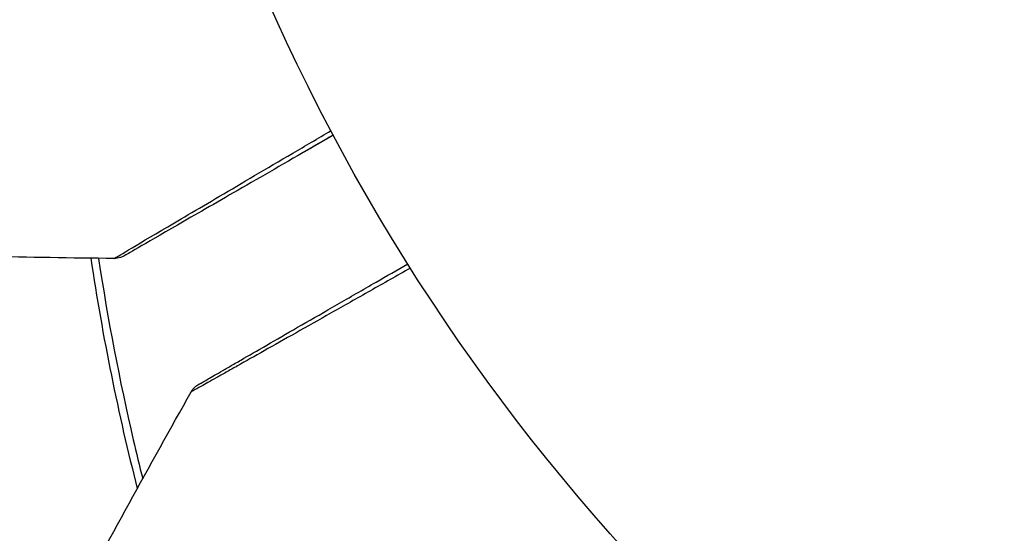
# Model space of a CAD drawing. Units: millimetres. Extents: x -4689 to 5287, y -3092 to 4205.
# Drawn here: x -55 to -29, y -1117 to -1104 of the extents above; entities that cross this region are included whole.
import ezdxf

# ---------------------------------------------------------------- set-up
doc = ezdxf.new("R2010")
doc.units = ezdxf.units.MM
doc.header["$LTSCALE"] = 20
doc.linetypes.add('HIDDEN', pattern=[9.525, 6.35, -3.175])
doc.layers.add('2d', color=230, linetype='Continuous')
doc.layers.add('EN-Free_Space_Hatch', color=10, linetype='HIDDEN')

msp = doc.modelspace()

# ---------------------------------------------------------------- hatches: boundary and pattern name
at = {"layer": 'EN-Free_Space_Hatch'}
h = msp.add_hatch(dxfattribs=at)
h.set_pattern_fill('ANSI31', color=256, scale=100, angle=-90)
h.set_pattern_definition([(315, (-20000, 0), (224.5064, 224.5064), [])])
h.paths.add_polyline_path([(-3189.012, 459, 0.414214), (-4189.012, -541, 0.414214), (-3189.012, -1541), (-1091, -1541, 0.012784), (-1039.889, -1539.693, 0.016667), (-1041, -1573, 1), (-41, -1573, 0.267621), (-290.471, -1140.293, 0.162051), (-91, -541, 0.414214), (-1091, 459)])

# ---------------------------------------------------------------- linework, layer by layer
at = {"layer": '2d'}
msp.add_circle((0, -1082), 53, dxfattribs=at)
for points, knots in [([(-52.522, -1110.016), (-52.522, -1110.016), (-52.517, -1110.014), (-52.502, -1110.004), (-52.494, -1109.999), (-52.477, -1109.989), (-52.473, -1109.987), (-52.465, -1109.982), (-52.458, -1109.977), (-52.402, -1109.944), (-52.33, -1109.901), (-52.025, -1109.719), (-51.704, -1109.529), (-51.082, -1109.162), (-50.851, -1109.026), (-50.347, -1108.729), (-50.074, -1108.568), (-49.212, -1108.06), (-48.577, -1107.686), (-47.57, -1107.094), (-47.237, -1106.898), (-46.895, -1106.696)], [0.03052739, 0.03052739, 0.03052739, 0.03052739, 0.03726685, 0.03726685, 0.04099353, 0.04099353, 0.0419252, 0.0419252, 0.04285687, 0.04285687, 0.04472022, 0.04472022, 0.0484469, 0.0484469, 0.05031024, 0.05031024, 0.05217359, 0.05217359, 0.05590027, 0.05590027, 0.05765264, 0.05765264, 0.05765264, 0.05765264]), ([(-46.833, -1106.812), (-47.103, -1106.968), (-47.366, -1107.12), (-48.31, -1107.665), (-48.949, -1108.034), (-49.815, -1108.534), (-50.089, -1108.692), (-50.597, -1108.985), (-50.829, -1109.119), (-51.454, -1109.48), (-51.776, -1109.666), (-52.08, -1109.842), (-52.151, -1109.882), (-52.203, -1109.913), (-52.209, -1109.916), (-52.217, -1109.921), (-52.221, -1109.923), (-52.238, -1109.933), (-52.246, -1109.938), (-52.262, -1109.947), (-52.267, -1109.949), (-52.267, -1109.949)], [0.0022698, 0.0022698, 0.0022698, 0.0022698, 0.00362128, 0.00362128, 0.00724257, 0.00724257, 0.00905321, 0.00905321, 0.01086385, 0.01086385, 0.01448514, 0.01448514, 0.01629578, 0.01629578, 0.0172011, 0.0172011, 0.01810642, 0.01810642, 0.02172771, 0.02172771, 0.02826335, 0.02826335, 0.02826335, 0.02826335]), ([(-46.833, -1106.812), (-46.834, -1106.813), (-46.834, -1106.813), (-46.835, -1106.813), (-46.835, -1106.814), (-46.837, -1106.814), (-46.838, -1106.815), (-46.839, -1106.816), (-46.839, -1106.816), (-46.841, -1106.817), (-46.842, -1106.817), (-46.843, -1106.818), (-46.843, -1106.818), (-46.845, -1106.819), (-46.846, -1106.819), (-46.847, -1106.82), (-46.847, -1106.821), (-46.849, -1106.821), (-46.85, -1106.822), (-46.851, -1106.823), (-46.852, -1106.823), (-46.853, -1106.824), (-46.854, -1106.824), (-46.855, -1106.825), (-46.856, -1106.825), (-46.857, -1106.826), (-46.858, -1106.827), (-46.859, -1106.827), (-46.86, -1106.828), (-46.861, -1106.828), (-46.861, -1106.828), (-46.862, -1106.829), (-46.863, -1106.83), (-46.865, -1106.83), (-46.865, -1106.831), (-46.866, -1106.831), (-46.867, -1106.832), (-46.869, -1106.833), (-46.869, -1106.833), (-46.87, -1106.834), (-46.871, -1106.834), (-46.873, -1106.835), (-46.873, -1106.835), (-46.874, -1106.836), (-46.875, -1106.837), (-46.877, -1106.837), (-46.877, -1106.838), (-46.879, -1106.838), (-46.879, -1106.839), (-46.881, -1106.84), (-46.881, -1106.84), (-46.882, -1106.841), (-46.883, -1106.841), (-46.884, -1106.842), (-46.885, -1106.842), (-46.886, -1106.843), (-46.887, -1106.843), (-46.888, -1106.844), (-46.889, -1106.844), (-46.89, -1106.845), (-46.891, -1106.845), (-46.892, -1106.846), (-46.893, -1106.847), (-46.894, -1106.848), (-46.895, -1106.848), (-46.896, -1106.848), (-46.896, -1106.849), (-46.897, -1106.849), (-46.898, -1106.85), (-46.9, -1106.851), (-46.9, -1106.851), (-46.901, -1106.852), (-46.902, -1106.852), (-46.904, -1106.853), (-46.904, -1106.853), (-46.906, -1106.854), (-46.906, -1106.855), (-46.908, -1106.855), (-46.908, -1106.856), (-46.909, -1106.856), (-46.91, -1106.856), (-46.911, -1106.857), (-46.912, -1106.858), (-46.913, -1106.858), (-46.914, -1106.859), (-46.915, -1106.859), (-46.916, -1106.86), (-46.917, -1106.861), (-46.918, -1106.861), (-46.919, -1106.862), (-46.92, -1106.862), (-46.921, -1106.863), (-46.922, -1106.863), (-46.923, -1106.864), (-46.923, -1106.864), (-46.924, -1106.865), (-46.925, -1106.865), (-46.927, -1106.866), (-46.927, -1106.866), (-46.928, -1106.867), (-46.929, -1106.868), (-46.931, -1106.869), (-46.931, -1106.869), (-46.932, -1106.869), (-46.932, -1106.87), (-46.934, -1106.87), (-46.935, -1106.871), (-46.936, -1106.872), (-46.936, -1106.872), (-46.938, -1106.873), (-46.939, -1106.873), (-46.94, -1106.874), (-46.941, -1106.874), (-46.941, -1106.875), (-46.942, -1106.875), (-46.943, -1106.876), (-46.944, -1106.876), (-46.945, -1106.877), (-46.946, -1106.877), (-46.947, -1106.878), (-46.948, -1106.879), (-46.949, -1106.879), (-46.95, -1106.88), (-46.951, -1106.88), (-46.951, -1106.88), (-46.953, -1106.881), (-46.954, -1106.882), (-46.955, -1106.883), (-46.955, -1106.883), (-46.956, -1106.883), (-46.957, -1106.884), (-46.958, -1106.884), (-46.959, -1106.885), (-46.96, -1106.886), (-46.961, -1106.886), (-46.962, -1106.887), (-46.963, -1106.887), (-46.964, -1106.888), (-46.965, -1106.888), (-46.966, -1106.889), (-46.966, -1106.889), (-46.967, -1106.89), (-46.968, -1106.89), (-46.97, -1106.891), (-46.97, -1106.891), (-46.971, -1106.892), (-46.972, -1106.893), (-46.974, -1106.893), (-46.974, -1106.894), (-46.975, -1106.894), (-46.975, -1106.894), (-46.977, -1106.895), (-46.978, -1106.896), (-46.979, -1106.897), (-46.98, -1106.897), (-46.98, -1106.897), (-46.981, -1106.898), (-46.982, -1106.898), (-46.983, -1106.899), (-46.984, -1106.9), (-46.985, -1106.9), (-46.986, -1106.9), (-46.986, -1106.901), (-46.988, -1106.901), (-46.988, -1106.902), (-46.99, -1106.903), (-46.99, -1106.903), (-46.992, -1106.904), (-46.992, -1106.904), (-46.994, -1106.905), (-46.994, -1106.905), (-46.995, -1106.906), (-46.996, -1106.906), (-46.997, -1106.907), (-46.998, -1106.907), (-46.999, -1106.908), (-47, -1106.908), (-47.001, -1106.909), (-47.001, -1106.909), (-47.002, -1106.91), (-47.003, -1106.91), (-47.005, -1106.911), (-47.005, -1106.911), (-47.006, -1106.912), (-47.006, -1106.912), (-47.008, -1106.913), (-47.009, -1106.914), (-47.01, -1106.914), (-47.01, -1106.915), (-47.011, -1106.915), (-47.012, -1106.915), (-47.013, -1106.916), (-47.014, -1106.917), (-47.015, -1106.917), (-47.016, -1106.918), (-47.017, -1106.918), (-47.017, -1106.918), (-47.018, -1106.919), (-47.019, -1106.92), (-47.021, -1106.921), (-47.021, -1106.921), (-47.022, -1106.921), (-47.022, -1106.922), (-47.024, -1106.922), (-47.025, -1106.923), (-47.026, -1106.924), (-47.026, -1106.924), (-47.027, -1106.924), (-47.028, -1106.925), (-47.029, -1106.925), (-47.03, -1106.926), (-47.031, -1106.927), (-47.032, -1106.927), (-47.033, -1106.927), (-47.033, -1106.928), (-47.034, -1106.928), (-47.035, -1106.929), (-47.037, -1106.93), (-47.037, -1106.93), (-47.038, -1106.931), (-47.038, -1106.931), (-47.04, -1106.932), (-47.041, -1106.932), (-47.042, -1106.933), (-47.042, -1106.933), (-47.043, -1106.934), (-47.044, -1106.934), (-47.045, -1106.934), (-47.045, -1106.935), (-47.046, -1106.935), (-47.047, -1106.936), (-47.049, -1106.937), (-47.049, -1106.937), (-47.05, -1106.938), (-47.051, -1106.938), (-47.052, -1106.939), (-47.053, -1106.939), (-47.054, -1106.94), (-47.055, -1106.94), (-47.055, -1106.941), (-47.056, -1106.941), (-47.057, -1106.942), (-47.058, -1106.942), (-47.059, -1106.943), (-47.06, -1106.943), (-47.061, -1106.944), (-47.061, -1106.944), (-47.062, -1106.944), (-47.063, -1106.945), (-47.064, -1106.945), (-47.065, -1106.946), (-47.066, -1106.947), (-47.067, -1106.947), (-47.067, -1106.948), (-47.068, -1106.948), (-47.069, -1106.949), (-47.07, -1106.949), (-47.071, -1106.95), (-47.072, -1106.95), (-47.073, -1106.951), (-47.073, -1106.951), (-47.074, -1106.951), (-47.075, -1106.952), (-47.076, -1106.952), (-47.077, -1106.953), (-47.078, -1106.954), (-47.079, -1106.954), (-47.079, -1106.954), (-47.08, -1106.955), (-47.081, -1106.955), (-47.082, -1106.956), (-47.083, -1106.957), (-47.084, -1106.957), (-47.085, -1106.958), (-47.085, -1106.958), (-47.086, -1106.958), (-47.087, -1106.959), (-47.088, -1106.959), (-47.089, -1106.96), (-47.09, -1106.961), (-47.091, -1106.961), (-47.091, -1106.961), (-47.092, -1106.962), (-47.093, -1106.962), (-47.093, -1106.962), (-47.095, -1106.963), (-47.095, -1106.964), (-47.097, -1106.964), (-47.097, -1106.965), (-47.098, -1106.965), (-47.099, -1106.966), (-47.1, -1106.966), (-47.101, -1106.967), (-47.102, -1106.968), (-47.103, -1106.968), (-47.103, -1106.968), (-47.104, -1106.969), (-47.105, -1106.969), (-47.105, -1106.969), (-47.107, -1106.97), (-47.107, -1106.971), (-47.109, -1106.971), (-47.109, -1106.972), (-47.11, -1106.972), (-47.111, -1106.972), (-47.111, -1106.973), (-47.112, -1106.973), (-47.113, -1106.974), (-47.114, -1106.974), (-47.115, -1106.975), (-47.116, -1106.976), (-47.117, -1106.976), (-47.117, -1106.976), (-47.118, -1106.977), (-47.119, -1106.977), (-47.12, -1106.978), (-47.121, -1106.978), (-47.122, -1106.979), (-47.123, -1106.979), (-47.123, -1106.98), (-47.124, -1106.98), (-47.125, -1106.981), (-47.125, -1106.981), (-47.126, -1106.981), (-47.127, -1106.982), (-47.128, -1106.982), (-47.129, -1106.983), (-47.13, -1106.984), (-47.131, -1106.984), (-47.131, -1106.984), (-47.132, -1106.985), (-47.133, -1106.985), (-47.133, -1106.985), (-47.135, -1106.986), (-47.135, -1106.987), (-47.137, -1106.988), (-47.137, -1106.988), (-47.138, -1106.988), (-47.139, -1106.989), (-47.139, -1106.989), (-47.14, -1106.989), (-47.141, -1106.99), (-47.141, -1106.99), (-47.143, -1106.991), (-47.143, -1106.991), (-47.145, -1106.992), (-47.145, -1106.992), (-47.146, -1106.993), (-47.146, -1106.993), (-47.147, -1106.994), (-47.148, -1106.994), (-47.149, -1106.995), (-47.15, -1106.995), (-47.151, -1106.996), (-47.152, -1106.996), (-47.153, -1106.997), (-47.153, -1106.997), (-47.154, -1106.998), (-47.154, -1106.998), (-47.155, -1106.998), (-47.156, -1106.999), (-47.157, -1106.999), (-47.158, -1107), (-47.159, -1107.001), (-47.16, -1107.001), (-47.161, -1107.001), (-47.161, -1107.002), (-47.162, -1107.002), (-47.162, -1107.002), (-47.163, -1107.003), (-47.164, -1107.003), (-47.165, -1107.004), (-47.166, -1107.004), (-47.167, -1107.005), (-47.168, -1107.005), (-47.169, -1107.006), (-47.169, -1107.006), (-47.17, -1107.007), (-47.17, -1107.007), (-47.171, -1107.007), (-47.172, -1107.008), (-47.173, -1107.009), (-47.174, -1107.009), (-47.175, -1107.01), (-47.176, -1107.01), (-47.177, -1107.011), (-47.177, -1107.011), (-47.178, -1107.011), (-47.178, -1107.012), (-47.179, -1107.012), (-47.18, -1107.012), (-47.181, -1107.013), (-47.181, -1107.013), (-47.182, -1107.014), (-47.183, -1107.014), (-47.185, -1107.015), (-47.185, -1107.015), (-47.186, -1107.016), (-47.186, -1107.016), (-47.187, -1107.017), (-47.188, -1107.017), (-47.189, -1107.017), (-47.189, -1107.018), (-47.19, -1107.018), (-47.19, -1107.018), (-47.192, -1107.019), (-47.193, -1107.02), (-47.194, -1107.021), (-47.194, -1107.021), (-47.195, -1107.021), (-47.196, -1107.022), (-47.196, -1107.022), (-47.197, -1107.022), (-47.198, -1107.023), (-47.198, -1107.023), (-47.199, -1107.024), (-47.2, -1107.024), (-47.201, -1107.025), (-47.202, -1107.025), (-47.203, -1107.026), (-47.204, -1107.026), (-47.204, -1107.027), (-47.205, -1107.027), (-47.206, -1107.027), (-47.206, -1107.028), (-47.207, -1107.028), (-47.208, -1107.028), (-47.208, -1107.029), (-47.209, -1107.029), (-47.21, -1107.03), (-47.211, -1107.03), (-47.212, -1107.031), (-47.213, -1107.031), (-47.214, -1107.032), (-47.214, -1107.032), (-47.215, -1107.033), (-47.215, -1107.033), (-47.216, -1107.034), (-47.217, -1107.034), (-47.218, -1107.034), (-47.218, -1107.035), (-47.219, -1107.035), (-47.219, -1107.035), (-47.221, -1107.036), (-47.222, -1107.037), (-47.223, -1107.037), (-47.223, -1107.038), (-47.224, -1107.038), (-47.225, -1107.038), (-47.226, -1107.039), (-47.226, -1107.039), (-47.227, -1107.04), (-47.227, -1107.04), (-47.228, -1107.04), (-47.229, -1107.041), (-47.23, -1107.041), (-47.23, -1107.041), (-47.231, -1107.042), (-47.231, -1107.042), (-47.233, -1107.043), (-47.234, -1107.043), (-47.235, -1107.044), (-47.235, -1107.044), (-47.236, -1107.045), (-47.237, -1107.045), (-47.238, -1107.046), (-47.238, -1107.046), (-47.239, -1107.047), (-47.239, -1107.047), (-47.24, -1107.047), (-47.241, -1107.048), (-47.242, -1107.048), (-47.242, -1107.048), (-47.243, -1107.049), (-47.243, -1107.049), (-47.245, -1107.05), (-47.245, -1107.05), (-47.247, -1107.051), (-47.247, -1107.051), (-47.248, -1107.052), (-47.249, -1107.052), (-47.249, -1107.053), (-47.25, -1107.053), (-47.251, -1107.053), (-47.251, -1107.054), (-47.252, -1107.054), (-47.253, -1107.054), (-47.253, -1107.055), (-47.254, -1107.055), (-47.255, -1107.056), (-47.255, -1107.056), (-47.256, -1107.056), (-47.256, -1107.057), (-47.257, -1107.057), (-47.258, -1107.057), (-47.259, -1107.058), (-47.26, -1107.059), (-47.261, -1107.059), (-47.262, -1107.06), (-47.263, -1107.06), (-47.263, -1107.06), (-47.264, -1107.061), (-47.264, -1107.061), (-47.265, -1107.062), (-47.266, -1107.062), (-47.267, -1107.063), (-47.267, -1107.063), (-47.268, -1107.063), (-47.268, -1107.064), (-47.269, -1107.064), (-47.27, -1107.064), (-47.271, -1107.065), (-47.271, -1107.065), (-47.272, -1107.066), (-47.272, -1107.066), (-47.273, -1107.066), (-47.274, -1107.067), (-47.275, -1107.067), (-47.275, -1107.067), (-47.276, -1107.068), (-47.277, -1107.069), (-47.278, -1107.069), (-47.279, -1107.07), (-47.28, -1107.07), (-47.28, -1107.07), (-47.281, -1107.071), (-47.282, -1107.071), (-47.282, -1107.072), (-47.283, -1107.072), (-47.284, -1107.072), (-47.284, -1107.073), (-47.285, -1107.073), (-47.286, -1107.073), (-47.286, -1107.074), (-47.287, -1107.074), (-47.288, -1107.075), (-47.288, -1107.075), (-47.289, -1107.075), (-47.289, -1107.076), (-47.29, -1107.076), (-47.291, -1107.076), (-47.292, -1107.077), (-47.292, -1107.077), (-47.293, -1107.078), (-47.293, -1107.078), (-47.294, -1107.079), (-47.295, -1107.079), (-47.296, -1107.079), (-47.296, -1107.08), (-47.297, -1107.08), (-47.298, -1107.081), (-47.3, -1107.082), (-47.3, -1107.082), (-47.301, -1107.082), (-47.301, -1107.083), (-47.302, -1107.083), (-47.303, -1107.083), (-47.304, -1107.084), (-47.304, -1107.084), (-47.305, -1107.085), (-47.305, -1107.085), (-47.306, -1107.085), (-47.307, -1107.086), (-47.307, -1107.086), (-47.308, -1107.086), (-47.309, -1107.087), (-47.309, -1107.087), (-47.31, -1107.088), (-47.311, -1107.088), (-47.311, -1107.088), (-47.312, -1107.089), (-47.313, -1107.089), (-47.313, -1107.089), (-47.314, -1107.09), (-47.314, -1107.09), (-47.315, -1107.091), (-47.316, -1107.091), (-47.317, -1107.091), (-47.317, -1107.092), (-47.318, -1107.092), (-47.318, -1107.092), (-47.319, -1107.093), (-47.32, -1107.093), (-47.321, -1107.094), (-47.321, -1107.094), (-47.322, -1107.094), (-47.322, -1107.095), (-47.323, -1107.095), (-47.324, -1107.095), (-47.325, -1107.096), (-47.325, -1107.096), (-47.326, -1107.097), (-47.326, -1107.097), (-47.327, -1107.098), (-47.328, -1107.098), (-47.329, -1107.098), (-47.329, -1107.099), (-47.33, -1107.099), (-47.33, -1107.099), (-47.331, -1107.1), (-47.332, -1107.1), (-47.332, -1107.101), (-47.333, -1107.101), (-47.334, -1107.101), (-47.334, -1107.102), (-47.335, -1107.102), (-47.336, -1107.102), (-47.336, -1107.103), (-47.337, -1107.103), (-47.338, -1107.104), (-47.338, -1107.104), (-47.339, -1107.104), (-47.339, -1107.105), (-47.34, -1107.105), (-47.341, -1107.105), (-47.342, -1107.106), (-47.342, -1107.106), (-47.343, -1107.107), (-47.343, -1107.107), (-47.344, -1107.107), (-47.345, -1107.108), (-47.346, -1107.108), (-47.347, -1107.109), (-47.348, -1107.11), (-47.348, -1107.11), (-47.349, -1107.11), (-47.349, -1107.11), (-47.35, -1107.111), (-47.351, -1107.111), (-47.352, -1107.112), (-47.352, -1107.112), (-47.353, -1107.112), (-47.353, -1107.113), (-47.354, -1107.113), (-47.355, -1107.113), (-47.355, -1107.114), (-47.356, -1107.114), (-47.357, -1107.115), (-47.357, -1107.115), (-47.358, -1107.115), (-47.359, -1107.116), (-47.359, -1107.116), (-47.36, -1107.116), (-47.361, -1107.117), (-47.361, -1107.117), (-47.362, -1107.118), (-47.362, -1107.118), (-47.363, -1107.118), (-47.364, -1107.119), (-47.365, -1107.119), (-47.365, -1107.119), (-47.366, -1107.12), (-47.366, -1107.12), (-47.367, -1107.121), (-47.368, -1107.121), (-47.369, -1107.121), (-47.369, -1107.122), (-47.37, -1107.122), (-47.37, -1107.122), (-47.371, -1107.123), (-47.371, -1107.123), (-47.372, -1107.123), (-47.372, -1107.124), (-47.373, -1107.124), (-47.374, -1107.124), (-47.374, -1107.125), (-47.375, -1107.125), (-47.376, -1107.126), (-47.376, -1107.126), (-47.377, -1107.126), (-47.378, -1107.127), (-47.378, -1107.127), (-47.379, -1107.127), (-47.379, -1107.128), (-47.38, -1107.128), (-47.38, -1107.128), (-47.381, -1107.128), (-47.382, -1107.129), (-47.382, -1107.129), (-47.383, -1107.13), (-47.383, -1107.13), (-47.384, -1107.13), (-47.385, -1107.131), (-47.386, -1107.131), (-47.386, -1107.131), (-47.387, -1107.132), (-47.387, -1107.132), (-47.388, -1107.132), (-47.388, -1107.133), (-47.389, -1107.133), (-47.389, -1107.133), (-47.39, -1107.134), (-47.391, -1107.134), (-47.392, -1107.135), (-47.392, -1107.135), (-47.393, -1107.135), (-47.393, -1107.135), (-47.393, -1107.136), (-47.394, -1107.136), (-47.395, -1107.137), (-47.395, -1107.137), (-47.396, -1107.137), (-47.397, -1107.138), (-47.397, -1107.138), (-47.397, -1107.138), (-47.398, -1107.138), (-47.398, -1107.139), (-47.399, -1107.139), (-47.4, -1107.139), (-47.401, -1107.14), (-47.401, -1107.14), (-47.402, -1107.141), (-47.402, -1107.141), (-47.403, -1107.141), (-47.403, -1107.141), (-47.404, -1107.142), (-47.404, -1107.142), (-47.405, -1107.143), (-47.406, -1107.143), (-47.406, -1107.143), (-47.407, -1107.143), (-47.407, -1107.144), (-47.408, -1107.144), (-47.409, -1107.144), (-47.409, -1107.145), (-47.41, -1107.145), (-47.41, -1107.145), (-47.41, -1107.146), (-47.411, -1107.146), (-47.412, -1107.146), (-47.412, -1107.147), (-47.413, -1107.147), (-47.414, -1107.147), (-47.414, -1107.148), (-47.414, -1107.148), (-47.415, -1107.148), (-47.415, -1107.148), (-47.416, -1107.149), (-47.417, -1107.149), (-47.417, -1107.15), (-47.418, -1107.15), (-47.418, -1107.15), (-47.419, -1107.15), (-47.42, -1107.151), (-47.42, -1107.151), (-47.421, -1107.152), (-47.421, -1107.152), (-47.422, -1107.152), (-47.422, -1107.152), (-47.423, -1107.153), (-47.423, -1107.153), (-47.424, -1107.153), (-47.424, -1107.153), (-47.425, -1107.154), (-47.425, -1107.154), (-47.426, -1107.155), (-47.426, -1107.155), (-47.427, -1107.155), (-47.427, -1107.155), (-47.428, -1107.156), (-47.429, -1107.156), (-47.429, -1107.156), (-47.429, -1107.157), (-47.43, -1107.157), (-47.431, -1107.157), (-47.431, -1107.158), (-47.431, -1107.158), (-47.432, -1107.158), (-47.432, -1107.158), (-47.433, -1107.159), (-47.434, -1107.159), (-47.434, -1107.159), (-47.435, -1107.16), (-47.435, -1107.16), (-47.436, -1107.16), (-47.436, -1107.161), (-47.437, -1107.161), (-47.437, -1107.161), (-47.438, -1107.161), (-47.439, -1107.162), (-47.439, -1107.162), (-47.44, -1107.162), (-47.44, -1107.163), (-47.441, -1107.163), (-47.441, -1107.163), (-47.442, -1107.164), (-47.442, -1107.164), (-47.442, -1107.164), (-47.443, -1107.164), (-47.444, -1107.165), (-47.444, -1107.165), (-47.444, -1107.165), (-47.445, -1107.165), (-47.446, -1107.166), (-47.446, -1107.166), (-47.446, -1107.166), (-47.447, -1107.167), (-47.448, -1107.167), (-47.448, -1107.167), (-47.448, -1107.167), (-47.449, -1107.168), (-47.449, -1107.168), (-47.45, -1107.168), (-47.45, -1107.169), (-47.451, -1107.169), (-47.451, -1107.169), (-47.452, -1107.169), (-47.452, -1107.17), (-47.453, -1107.17), (-47.453, -1107.17), (-47.454, -1107.17), (-47.454, -1107.171), (-47.455, -1107.171), (-47.455, -1107.171), (-47.456, -1107.172), (-47.456, -1107.172), (-47.457, -1107.172), (-47.457, -1107.173), (-47.458, -1107.173), (-47.458, -1107.173), (-47.459, -1107.173), (-47.459, -1107.174), (-47.459, -1107.174), (-47.46, -1107.174), (-47.461, -1107.174), (-47.461, -1107.175), (-47.461, -1107.175), (-47.462, -1107.175), (-47.463, -1107.176), (-47.463, -1107.176), (-47.463, -1107.176), (-47.464, -1107.177), (-47.464, -1107.177), (-47.465, -1107.177), (-47.465, -1107.177), (-47.466, -1107.178), (-47.466, -1107.178), (-47.467, -1107.178), (-47.467, -1107.178), (-47.468, -1107.179), (-47.468, -1107.179), (-47.469, -1107.179), (-47.469, -1107.179), (-47.47, -1107.18), (-47.47, -1107.18), (-47.471, -1107.18), (-47.471, -1107.181), (-47.472, -1107.181), (-47.472, -1107.181), (-47.472, -1107.181), (-47.472, -1107.181), (-47.473, -1107.182), (-47.474, -1107.182), (-47.474, -1107.182), (-47.474, -1107.183), (-47.475, -1107.183), (-47.476, -1107.183), (-47.476, -1107.184), (-47.476, -1107.184), (-47.477, -1107.184), (-47.477, -1107.184), (-47.478, -1107.184), (-47.478, -1107.185), (-47.479, -1107.185), (-47.479, -1107.185), (-47.479, -1107.185), (-47.48, -1107.186), (-47.48, -1107.186), (-47.481, -1107.186), (-47.481, -1107.187), (-47.482, -1107.187), (-47.482, -1107.187), (-47.483, -1107.187), (-47.483, -1107.188), (-47.484, -1107.188), (-47.484, -1107.188), (-47.484, -1107.188), (-47.485, -1107.189), (-47.485, -1107.189), (-47.486, -1107.189), (-47.486, -1107.189), (-47.487, -1107.19), (-47.487, -1107.19), (-47.487, -1107.19), (-47.488, -1107.19), (-47.489, -1107.191), (-47.489, -1107.191), (-47.489, -1107.191), (-47.489, -1107.191), (-47.49, -1107.192), (-47.491, -1107.192), (-47.491, -1107.192), (-47.491, -1107.192), (-47.492, -1107.193), (-47.492, -1107.193), (-47.493, -1107.193), (-47.493, -1107.193), (-47.494, -1107.194), (-47.494, -1107.194), (-47.494, -1107.194), (-47.495, -1107.194), (-47.495, -1107.194), (-47.495, -1107.195), (-47.496, -1107.195), (-47.496, -1107.195), (-47.497, -1107.196), (-47.497, -1107.196), (-47.498, -1107.196), (-47.498, -1107.196), (-47.499, -1107.196), (-47.499, -1107.197), (-47.5, -1107.197), (-47.5, -1107.197), (-47.5, -1107.197), (-47.5, -1107.198), (-47.501, -1107.198), (-47.501, -1107.198), (-47.502, -1107.198), (-47.502, -1107.199), (-47.503, -1107.199), (-47.503, -1107.199), (-47.504, -1107.199), (-47.504, -1107.199), (-47.504, -1107.2), (-47.504, -1107.2), (-47.505, -1107.2), (-47.505, -1107.2), (-47.506, -1107.201), (-47.506, -1107.201), (-47.507, -1107.201), (-47.507, -1107.201), (-47.507, -1107.202), (-47.508, -1107.202), (-47.508, -1107.202), (-47.509, -1107.202), (-47.509, -1107.203), (-47.51, -1107.203), (-47.51, -1107.203), (-47.51, -1107.203), (-47.511, -1107.203), (-47.511, -1107.204), (-47.511, -1107.204), (-47.512, -1107.204), (-47.512, -1107.204), (-47.513, -1107.205), (-47.513, -1107.205), (-47.513, -1107.205), (-47.514, -1107.205), (-47.514, -1107.205), (-47.515, -1107.206), (-47.515, -1107.206), (-47.515, -1107.206), (-47.515, -1107.206), (-47.516, -1107.207), (-47.517, -1107.207), (-47.517, -1107.207), (-47.517, -1107.207), (-47.518, -1107.208), (-47.518, -1107.208), (-47.518, -1107.208), (-47.519, -1107.208), (-47.519, -1107.208), (-47.519, -1107.208), (-47.52, -1107.209), (-47.52, -1107.209), (-47.521, -1107.209), (-47.521, -1107.21), (-47.522, -1107.21), (-47.522, -1107.21), (-47.522, -1107.21), (-47.523, -1107.21), (-47.523, -1107.211), (-47.523, -1107.211), (-47.524, -1107.211), (-47.524, -1107.211), (-47.524, -1107.211), (-47.525, -1107.211), (-47.525, -1107.212), (-47.526, -1107.212), (-47.526, -1107.212), (-47.526, -1107.213), (-47.527, -1107.213), (-47.527, -1107.213), (-47.528, -1107.213), (-47.528, -1107.213), (-47.528, -1107.214), (-47.528, -1107.214), (-47.529, -1107.214), (-47.529, -1107.214), (-47.53, -1107.214), (-47.53, -1107.214), (-47.53, -1107.215), (-47.531, -1107.215), (-47.531, -1107.215), (-47.532, -1107.216), (-47.532, -1107.216), (-47.532, -1107.216), (-47.533, -1107.216), (-47.533, -1107.216), (-47.533, -1107.217), (-47.534, -1107.217), (-47.534, -1107.217), (-47.534, -1107.217), (-47.535, -1107.217), (-47.535, -1107.217), (-47.535, -1107.218), (-47.536, -1107.218), (-47.536, -1107.218), (-47.536, -1107.218), (-47.537, -1107.218), (-47.537, -1107.219), (-47.538, -1107.219), (-47.538, -1107.219), (-47.539, -1107.22), (-47.539, -1107.22), (-47.539, -1107.22), (-47.539, -1107.22), (-47.54, -1107.22), (-47.54, -1107.22), (-47.541, -1107.221), (-47.541, -1107.221), (-47.541, -1107.221), (-47.541, -1107.221), (-47.542, -1107.221), (-47.542, -1107.222), (-47.542, -1107.222), (-47.543, -1107.222), (-47.543, -1107.222), (-47.543, -1107.222), (-47.544, -1107.223), (-47.544, -1107.223), (-47.544, -1107.223), (-47.545, -1107.223), (-47.545, -1107.223), (-47.545, -1107.223), (-47.546, -1107.224), (-47.546, -1107.224), (-47.546, -1107.224), (-47.547, -1107.224), (-47.547, -1107.224), (-47.547, -1107.225), (-47.548, -1107.225), (-47.548, -1107.225), (-47.548, -1107.225), (-47.549, -1107.225), (-47.549, -1107.226), (-47.549, -1107.226), (-47.55, -1107.226), (-47.55, -1107.226), (-47.55, -1107.226), (-47.55, -1107.226), (-47.551, -1107.227), (-47.551, -1107.227), (-47.552, -1107.227), (-47.552, -1107.227), (-47.552, -1107.228), (-47.553, -1107.228), (-47.554, -1107.228), (-47.554, -1107.228), (-47.554, -1107.229), (-47.554, -1107.229), (-47.555, -1107.229), (-47.555, -1107.229), (-47.555, -1107.229), (-47.556, -1107.229), (-47.556, -1107.23), (-47.556, -1107.23), (-47.557, -1107.23), (-47.557, -1107.23), (-47.557, -1107.23), (-47.557, -1107.23), (-47.558, -1107.231), (-47.558, -1107.231), (-47.558, -1107.231), (-47.559, -1107.231), (-47.559, -1107.231), (-47.559, -1107.231), (-47.56, -1107.232), (-47.56, -1107.232), (-47.56, -1107.232), (-47.561, -1107.232), (-47.561, -1107.232), (-47.561, -1107.233), (-47.562, -1107.233), (-47.562, -1107.233), (-47.562, -1107.233), (-47.562, -1107.233), (-47.563, -1107.234), (-47.563, -1107.234), (-47.563, -1107.234), (-47.563, -1107.234), (-47.564, -1107.234), (-47.564, -1107.234), (-47.565, -1107.235), (-47.565, -1107.235), (-47.565, -1107.235), (-47.565, -1107.235), (-47.566, -1107.235), (-47.566, -1107.235), (-47.566, -1107.235), (-47.566, -1107.236), (-47.567, -1107.236), (-47.567, -1107.236), (-47.567, -1107.236), (-47.568, -1107.236), (-47.568, -1107.237), (-47.568, -1107.237), (-47.568, -1107.237), (-47.569, -1107.237), (-47.569, -1107.237), (-47.569, -1107.237), (-47.57, -1107.237), (-47.57, -1107.238), (-47.57, -1107.238), (-47.57, -1107.238), (-47.571, -1107.238), (-47.571, -1107.238), (-47.571, -1107.238), (-47.572, -1107.239), (-47.572, -1107.239), (-47.572, -1107.239), (-47.572, -1107.239), (-47.572, -1107.239), (-47.573, -1107.239), (-47.573, -1107.239), (-47.573, -1107.24), (-47.573, -1107.24), (-47.574, -1107.24), (-47.574, -1107.24), (-47.574, -1107.24), (-47.575, -1107.24), (-47.575, -1107.241), (-47.575, -1107.241), (-47.575, -1107.241), (-47.576, -1107.241), (-47.576, -1107.241), (-47.576, -1107.241), (-47.576, -1107.241), (-47.577, -1107.242), (-47.577, -1107.242), (-47.577, -1107.242), (-47.577, -1107.242), (-47.578, -1107.242), (-47.578, -1107.242), (-47.578, -1107.242), (-47.578, -1107.243), (-47.579, -1107.243), (-47.579, -1107.243), (-47.579, -1107.243), (-47.579, -1107.243), (-47.58, -1107.243), (-47.58, -1107.243), (-47.58, -1107.243), (-47.58, -1107.244), (-47.581, -1107.244), (-47.581, -1107.244), (-47.581, -1107.244), (-47.581, -1107.244), (-47.582, -1107.244), (-47.582, -1107.245), (-47.582, -1107.245), (-47.582, -1107.245), (-47.583, -1107.245), (-47.583, -1107.245), (-47.583, -1107.245), (-47.583, -1107.245), (-47.583, -1107.245), (-47.584, -1107.246), (-47.584, -1107.246), (-47.584, -1107.246), (-47.584, -1107.246), (-47.585, -1107.246), (-47.585, -1107.246), (-47.585, -1107.246), (-47.585, -1107.246), (-47.585, -1107.247), (-47.586, -1107.247), (-47.586, -1107.247), (-47.586, -1107.247), (-47.586, -1107.247), (-47.587, -1107.247), (-47.587, -1107.247), (-47.587, -1107.247), (-47.587, -1107.248), (-47.587, -1107.248), (-47.588, -1107.248), (-47.588, -1107.248), (-47.588, -1107.248), (-47.588, -1107.248), (-47.588, -1107.248), (-47.589, -1107.248), (-47.589, -1107.249), (-47.589, -1107.249), (-47.589, -1107.249), (-47.589, -1107.249), (-47.59, -1107.249), (-47.59, -1107.249), (-47.59, -1107.249), (-47.59, -1107.249), (-47.591, -1107.25), (-47.591, -1107.25), (-47.591, -1107.25), (-47.591, -1107.25), (-47.592, -1107.25), (-47.592, -1107.25), (-47.592, -1107.25), (-47.592, -1107.25), (-47.592, -1107.251), (-47.592, -1107.251), (-47.593, -1107.251), (-47.593, -1107.251), (-47.593, -1107.251), (-47.593, -1107.251), (-47.594, -1107.251), (-47.594, -1107.251), (-47.594, -1107.251), (-47.594, -1107.252), (-47.594, -1107.252), (-47.594, -1107.252), (-47.595, -1107.252), (-47.595, -1107.252), (-47.595, -1107.252), (-47.595, -1107.252), (-47.595, -1107.252), (-47.596, -1107.252), (-47.596, -1107.253), (-47.596, -1107.253), (-47.596, -1107.253), (-47.596, -1107.253), (-47.596, -1107.253), (-47.597, -1107.253), (-47.597, -1107.253), (-47.597, -1107.253), (-47.597, -1107.254), (-47.598, -1107.254), (-47.598, -1107.254), (-47.598, -1107.254), (-47.598, -1107.254), (-47.598, -1107.254), (-47.598, -1107.254), (-47.598, -1107.254), (-47.599, -1107.254), (-47.599, -1107.254), (-47.599, -1107.254), (-47.599, -1107.255), (-47.599, -1107.255), (-47.599, -1107.255), (-47.6, -1107.255), (-47.6, -1107.255), (-47.6, -1107.255), (-47.6, -1107.255), (-47.601, -1107.255), (-47.601, -1107.255), (-47.601, -1107.256), (-47.601, -1107.256), (-47.601, -1107.256), (-47.601, -1107.256), (-47.602, -1107.256), (-47.602, -1107.256), (-47.602, -1107.256), (-47.602, -1107.256), (-47.602, -1107.256), (-47.602, -1107.256), (-47.603, -1107.256), (-47.603, -1107.257), (-47.603, -1107.257), (-47.603, -1107.257), (-47.603, -1107.257), (-47.603, -1107.257), (-47.604, -1107.257), (-47.604, -1107.257), (-47.604, -1107.257), (-47.604, -1107.257), (-47.604, -1107.257), (-47.604, -1107.257), (-47.605, -1107.258), (-47.605, -1107.258), (-47.605, -1107.258), (-47.605, -1107.258), (-47.605, -1107.258), (-47.605, -1107.258), (-47.605, -1107.258), (-47.606, -1107.258), (-47.606, -1107.258), (-47.606, -1107.258), (-47.606, -1107.259), (-47.606, -1107.259), (-47.606, -1107.259), (-47.607, -1107.259), (-47.607, -1107.259), (-47.607, -1107.259), (-47.607, -1107.259), (-47.607, -1107.259), (-47.607, -1107.259), (-47.608, -1107.259), (-47.608, -1107.259), (-47.608, -1107.26), (-47.608, -1107.26), (-47.608, -1107.26), (-47.608, -1107.26), (-47.608, -1107.26), (-47.609, -1107.26), (-47.609, -1107.26), (-47.609, -1107.26), (-47.609, -1107.26), (-47.609, -1107.26), (-47.609, -1107.26), (-47.609, -1107.26), (-47.609, -1107.26), (-47.61, -1107.261), (-47.61, -1107.261), (-47.61, -1107.261), (-47.61, -1107.261), (-47.61, -1107.261), (-47.61, -1107.261), (-47.61, -1107.261), (-47.61, -1107.261), (-47.611, -1107.261), (-47.611, -1107.261), (-47.611, -1107.261), (-47.611, -1107.261), (-47.611, -1107.261)], [0.2283617, 0.2283617, 0.2283617, 0.2283617, 0.2285586, 0.2285586, 0.2287854, 0.2287854, 0.2292389, 0.2292389, 0.2294656, 0.2294656, 0.2299191, 0.2299191, 0.2301458, 0.2301458, 0.2305993, 0.2305993, 0.2308261, 0.2308261, 0.2312796, 0.2312796, 0.2315063, 0.2315063, 0.2319598, 0.2319598, 0.2321865, 0.2321865, 0.23264, 0.23264, 0.2328668, 0.2328668, 0.2330935, 0.2330935, 0.233547, 0.233547, 0.2337737, 0.2337737, 0.2342272, 0.2342272, 0.234454, 0.234454, 0.2349075, 0.2349075, 0.2351342, 0.2351342, 0.2355877, 0.2355877, 0.2358144, 0.2358144, 0.2362679, 0.2362679, 0.2364947, 0.2364947, 0.2367214, 0.2367214, 0.2371749, 0.2371749, 0.2374017, 0.2374017, 0.2378551, 0.2378551, 0.2380819, 0.2380819, 0.2385354, 0.2385354, 0.2387621, 0.2387621, 0.2389889, 0.2389889, 0.2394424, 0.2394424, 0.2396691, 0.2396691, 0.2401226, 0.2401226, 0.2403493, 0.2403493, 0.2408028, 0.2408028, 0.2410296, 0.2410296, 0.2412563, 0.2412563, 0.2417098, 0.2417098, 0.2419365, 0.2419365, 0.24239, 0.24239, 0.2426168, 0.2426168, 0.2430703, 0.2430703, 0.243297, 0.243297, 0.2435237, 0.2435237, 0.2439772, 0.2439772, 0.244204, 0.244204, 0.2446575, 0.2446575, 0.2448842, 0.2448842, 0.245111, 0.245111, 0.2455644, 0.2455644, 0.2457912, 0.2457912, 0.2462447, 0.2462447, 0.2464714, 0.2464714, 0.2466982, 0.2466982, 0.2471517, 0.2471517, 0.2473784, 0.2473784, 0.2478319, 0.2478319, 0.2480586, 0.2480586, 0.2482854, 0.2482854, 0.2487389, 0.2487389, 0.2489656, 0.2489656, 0.2491924, 0.2491924, 0.2496458, 0.2496458, 0.2498726, 0.2498726, 0.2503261, 0.2503261, 0.2505528, 0.2505528, 0.2507796, 0.2507796, 0.2512331, 0.2512331, 0.2514598, 0.2514598, 0.2519133, 0.2519133, 0.25214, 0.25214, 0.2523668, 0.2523668, 0.2528203, 0.2528203, 0.253047, 0.253047, 0.2532738, 0.2532738, 0.2537272, 0.2537272, 0.253954, 0.253954, 0.2541807, 0.2541807, 0.2546342, 0.2546342, 0.254861, 0.254861, 0.2553144, 0.2553144, 0.2555412, 0.2555412, 0.2557679, 0.2557679, 0.2562214, 0.2562214, 0.2564482, 0.2564482, 0.2566749, 0.2566749, 0.2571284, 0.2571284, 0.2573551, 0.2573551, 0.2575819, 0.2575819, 0.2580354, 0.2580354, 0.2582621, 0.2582621, 0.2584889, 0.2584889, 0.2589424, 0.2589424, 0.2591691, 0.2591691, 0.2593958, 0.2593958, 0.2598493, 0.2598493, 0.2600761, 0.2600761, 0.2603028, 0.2603028, 0.2607563, 0.2607563, 0.2609831, 0.2609831, 0.2612098, 0.2612098, 0.2616633, 0.2616633, 0.26189, 0.26189, 0.2621168, 0.2621168, 0.2625703, 0.2625703, 0.262797, 0.262797, 0.2630238, 0.2630238, 0.2634772, 0.2634772, 0.263704, 0.263704, 0.2639307, 0.2639307, 0.2641575, 0.2641575, 0.264611, 0.264611, 0.2648377, 0.2648377, 0.2650645, 0.2650645, 0.2655179, 0.2655179, 0.2657447, 0.2657447, 0.2659714, 0.2659714, 0.2664249, 0.2664249, 0.2666517, 0.2666517, 0.2668784, 0.2668784, 0.2671051, 0.2671051, 0.2675586, 0.2675586, 0.2677854, 0.2677854, 0.2680121, 0.2680121, 0.2684656, 0.2684656, 0.2686924, 0.2686924, 0.2689191, 0.2689191, 0.2691458, 0.2691458, 0.2695993, 0.2695993, 0.2698261, 0.2698261, 0.2700528, 0.2700528, 0.2705063, 0.2705063, 0.2707331, 0.2707331, 0.2709598, 0.2709598, 0.2711865, 0.2711865, 0.27164, 0.27164, 0.2718668, 0.2718668, 0.2720935, 0.2720935, 0.2723203, 0.2723203, 0.2727738, 0.2727738, 0.2730005, 0.2730005, 0.2732272, 0.2732272, 0.2736807, 0.2736807, 0.2739075, 0.2739075, 0.2741342, 0.2741342, 0.274361, 0.274361, 0.2748145, 0.2748145, 0.2750412, 0.2750412, 0.2752679, 0.2752679, 0.2754947, 0.2754947, 0.2759482, 0.2759482, 0.2761749, 0.2761749, 0.2764017, 0.2764017, 0.2766284, 0.2766284, 0.2770819, 0.2770819, 0.2773086, 0.2773086, 0.2775354, 0.2775354, 0.2777621, 0.2777621, 0.2779889, 0.2779889, 0.2784424, 0.2784424, 0.2786691, 0.2786691, 0.2788958, 0.2788958, 0.2791226, 0.2791226, 0.2795761, 0.2795761, 0.2798028, 0.2798028, 0.2800296, 0.2800296, 0.2802563, 0.2802563, 0.2804831, 0.2804831, 0.2809365, 0.2809365, 0.2811633, 0.2811633, 0.28139, 0.28139, 0.2816168, 0.2816168, 0.2820703, 0.2820703, 0.282297, 0.282297, 0.2825238, 0.2825238, 0.2827505, 0.2827505, 0.2829772, 0.2829772, 0.2834307, 0.2834307, 0.2836575, 0.2836575, 0.2838842, 0.2838842, 0.284111, 0.284111, 0.2843377, 0.2843377, 0.2847912, 0.2847912, 0.2850179, 0.2850179, 0.2852447, 0.2852447, 0.2854714, 0.2854714, 0.2856982, 0.2856982, 0.2861517, 0.2861517, 0.2863784, 0.2863784, 0.2866052, 0.2866052, 0.2868319, 0.2868319, 0.2870586, 0.2870586, 0.2872854, 0.2872854, 0.2877389, 0.2877389, 0.2879656, 0.2879656, 0.2881924, 0.2881924, 0.2884191, 0.2884191, 0.2886459, 0.2886459, 0.2888726, 0.2888726, 0.2893261, 0.2893261, 0.2895528, 0.2895528, 0.2897796, 0.2897796, 0.2900063, 0.2900063, 0.2902331, 0.2902331, 0.2904598, 0.2904598, 0.2909133, 0.2909133, 0.29114, 0.29114, 0.2913668, 0.2913668, 0.2915935, 0.2915935, 0.2918203, 0.2918203, 0.292047, 0.292047, 0.2925005, 0.2925005, 0.2927272, 0.2927272, 0.292954, 0.292954, 0.2931807, 0.2931807, 0.2934075, 0.2934075, 0.2936342, 0.2936342, 0.293861, 0.293861, 0.2943145, 0.2943145, 0.2945412, 0.2945412, 0.2947679, 0.2947679, 0.2949947, 0.2949947, 0.2952214, 0.2952214, 0.2954482, 0.2954482, 0.2956749, 0.2956749, 0.2959017, 0.2959017, 0.2963552, 0.2963552, 0.2965819, 0.2965819, 0.2968086, 0.2968086, 0.2970354, 0.2970354, 0.2972621, 0.2972621, 0.2974889, 0.2974889, 0.2977156, 0.2977156, 0.2979424, 0.2979424, 0.2983959, 0.2983959, 0.2986226, 0.2986226, 0.2988493, 0.2988493, 0.2990761, 0.2990761, 0.2993028, 0.2993028, 0.2995296, 0.2995296, 0.2997563, 0.2997563, 0.2999831, 0.2999831, 0.3002098, 0.3002098, 0.3004366, 0.3004366, 0.30089, 0.30089, 0.3011168, 0.3011168, 0.3013435, 0.3013435, 0.3015703, 0.3015703, 0.301797, 0.301797, 0.3020238, 0.3020238, 0.3022505, 0.3022505, 0.3024772, 0.3024772, 0.302704, 0.302704, 0.3029307, 0.3029307, 0.3031575, 0.3031575, 0.3033842, 0.3033842, 0.3038377, 0.3038377, 0.3040645, 0.3040645, 0.3042912, 0.3042912, 0.3045179, 0.3045179, 0.3047447, 0.3047447, 0.3049714, 0.3049714, 0.3051982, 0.3051982, 0.3054249, 0.3054249, 0.3056517, 0.3056517, 0.3058784, 0.3058784, 0.3061052, 0.3061052, 0.3063319, 0.3063319, 0.3065586, 0.3065586, 0.3067854, 0.3067854, 0.3070121, 0.3070121, 0.3074656, 0.3074656, 0.3076924, 0.3076924, 0.3079191, 0.3079191, 0.3081459, 0.3081459, 0.3083726, 0.3083726, 0.3085993, 0.3085993, 0.3088261, 0.3088261, 0.3090528, 0.3090528, 0.3092796, 0.3092796, 0.3095063, 0.3095063, 0.3097331, 0.3097331, 0.3099598, 0.3099598, 0.3101866, 0.3101866, 0.3104133, 0.3104133, 0.31064, 0.31064, 0.3108668, 0.3108668, 0.3110935, 0.3110935, 0.3113203, 0.3113203, 0.311547, 0.311547, 0.3117738, 0.3117738, 0.3120005, 0.3120005, 0.3122273, 0.3122273, 0.312454, 0.312454, 0.3126807, 0.3126807, 0.3129075, 0.3129075, 0.3131342, 0.3131342, 0.313361, 0.313361, 0.3135877, 0.3135877, 0.3138145, 0.3138145, 0.3140412, 0.3140412, 0.3142679, 0.3142679, 0.3144947, 0.3144947, 0.3147214, 0.3147214, 0.3149482, 0.3149482, 0.3151749, 0.3151749, 0.3154017, 0.3154017, 0.3158552, 0.3158552, 0.3159685, 0.3159685, 0.3161953, 0.3161953, 0.316422, 0.316422, 0.3166488, 0.3166488, 0.3168755, 0.3168755, 0.3171023, 0.3171023, 0.317329, 0.317329, 0.3175557, 0.3175557, 0.3177825, 0.3177825, 0.3180092, 0.3180092, 0.318236, 0.318236, 0.3184627, 0.3184627, 0.3186895, 0.3186895, 0.3189162, 0.3189162, 0.319143, 0.319143, 0.3193697, 0.3193697, 0.3195964, 0.3195964, 0.3197098, 0.3197098, 0.3199366, 0.3199366, 0.3201633, 0.3201633, 0.32039, 0.32039, 0.3206168, 0.3206168, 0.3208435, 0.3208435, 0.3210703, 0.3210703, 0.321297, 0.321297, 0.3214104, 0.3214104, 0.3216371, 0.3216371, 0.3218639, 0.3218639, 0.3220906, 0.3220906, 0.3223174, 0.3223174, 0.3225441, 0.3225441, 0.3226575, 0.3226575, 0.3228842, 0.3228842, 0.323111, 0.323111, 0.3233377, 0.3233377, 0.3235645, 0.3235645, 0.3236778, 0.3236778, 0.3239046, 0.3239046, 0.3241313, 0.3241313, 0.3243581, 0.3243581, 0.3244714, 0.3244714, 0.3246982, 0.3246982, 0.3249249, 0.3249249, 0.3251517, 0.3251517, 0.325265, 0.325265, 0.3254918, 0.3254918, 0.3257185, 0.3257185, 0.3259453, 0.3259453, 0.3260586, 0.3260586, 0.3262854, 0.3262854, 0.3265121, 0.3265121, 0.3266255, 0.3266255, 0.3268523, 0.3268523, 0.327079, 0.327079, 0.3273057, 0.3273057, 0.3274191, 0.3274191, 0.3276459, 0.3276459, 0.3278726, 0.3278726, 0.327986, 0.327986, 0.3282127, 0.3282127, 0.3284395, 0.3284395, 0.3285528, 0.3285528, 0.3287796, 0.3287796, 0.328893, 0.328893, 0.3291197, 0.3291197, 0.3293464, 0.3293464, 0.3294598, 0.3294598, 0.3296866, 0.3296866, 0.3299133, 0.3299133, 0.3300267, 0.3300267, 0.3302534, 0.3302534, 0.3303668, 0.3303668, 0.3305935, 0.3305935, 0.3308203, 0.3308203, 0.3309337, 0.3309337, 0.3311604, 0.3311604, 0.3312738, 0.3312738, 0.3315005, 0.3315005, 0.3317273, 0.3317273, 0.3318406, 0.3318406, 0.3320674, 0.3320674, 0.3321807, 0.3321807, 0.3324075, 0.3324075, 0.3325209, 0.3325209, 0.3327476, 0.3327476, 0.332861, 0.332861, 0.3330877, 0.3330877, 0.3332011, 0.3332011, 0.3334278, 0.3334278, 0.3335412, 0.3335412, 0.333768, 0.333768, 0.3338813, 0.3338813, 0.3341081, 0.3341081, 0.3342214, 0.3342214, 0.3344482, 0.3344482, 0.3345616, 0.3345616, 0.3347883, 0.3347883, 0.3349017, 0.3349017, 0.3351284, 0.3351284, 0.3352418, 0.3352418, 0.3354685, 0.3354685, 0.3355819, 0.3355819, 0.3358087, 0.3358087, 0.335922, 0.335922, 0.3361488, 0.3361488, 0.3362621, 0.3362621, 0.3363755, 0.3363755, 0.3366023, 0.3366023, 0.3367156, 0.3367156, 0.3369424, 0.3369424, 0.3370557, 0.3370557, 0.3372825, 0.3372825, 0.3373959, 0.3373959, 0.3375092, 0.3375092, 0.337736, 0.337736, 0.3378493, 0.3378493, 0.3380761, 0.3380761, 0.3381895, 0.3381895, 0.3383028, 0.3383028, 0.3385296, 0.3385296, 0.338643, 0.338643, 0.3387563, 0.3387563, 0.3389831, 0.3389831, 0.3390964, 0.3390964, 0.3393232, 0.3393232, 0.3394366, 0.3394366, 0.3395499, 0.3395499, 0.3397767, 0.3397767, 0.33989, 0.33989, 0.3400034, 0.3400034, 0.3402302, 0.3402302, 0.3403435, 0.3403435, 0.3404569, 0.3404569, 0.3406837, 0.3406837, 0.340797, 0.340797, 0.3409104, 0.3409104, 0.3411371, 0.3411371, 0.3412505, 0.3412505, 0.3413639, 0.3413639, 0.3414773, 0.3414773, 0.341704, 0.341704, 0.3418174, 0.3418174, 0.3419307, 0.3419307, 0.3421575, 0.3421575, 0.3422709, 0.3422709, 0.3423842, 0.3423842, 0.3424976, 0.3424976, 0.3427244, 0.3427244, 0.3428377, 0.3428377, 0.3429511, 0.3429511, 0.3430645, 0.3430645, 0.3432912, 0.3432912, 0.3434046, 0.3434046, 0.343518, 0.343518, 0.3436313, 0.3436313, 0.3438581, 0.3438581, 0.3439714, 0.3439714, 0.3440848, 0.3440848, 0.3441982, 0.3441982, 0.3443116, 0.3443116, 0.3445383, 0.3445383, 0.3446517, 0.3446517, 0.344765, 0.344765, 0.3448784, 0.3448784, 0.3449918, 0.3449918, 0.3452185, 0.3452185, 0.3453319, 0.3453319, 0.3454453, 0.3454453, 0.3455587, 0.3455587, 0.345672, 0.345672, 0.3458988, 0.3458988, 0.3460121, 0.3460121, 0.3461255, 0.3461255, 0.3462389, 0.3462389, 0.3463523, 0.3463523, 0.3464656, 0.3464656, 0.346579, 0.346579, 0.3468057, 0.3468057, 0.3469191, 0.3469191, 0.3470325, 0.3470325, 0.3471459, 0.3471459, 0.3472592, 0.3472592, 0.3473726, 0.3473726, 0.347486, 0.347486, 0.3477127, 0.3477127, 0.3478261, 0.3478261, 0.3479395, 0.3479395, 0.3480528, 0.3480528, 0.3481662, 0.3481662, 0.3482796, 0.3482796, 0.348393, 0.348393, 0.3485063, 0.3485063, 0.3486197, 0.3486197, 0.3487331, 0.3487331, 0.3489598, 0.3489598, 0.3490732, 0.3490732, 0.3491866, 0.3491866, 0.3492999, 0.3492999, 0.3494133, 0.3494133, 0.3495267, 0.3495267, 0.34964, 0.34964, 0.3497534, 0.3497534, 0.3498668, 0.3498668, 0.3499802, 0.3499802, 0.3500935, 0.3500935, 0.3502069, 0.3502069, 0.3503203, 0.3503203, 0.3504337, 0.3504337, 0.350547, 0.350547, 0.3506604, 0.3506604, 0.3507738, 0.3507738, 0.3508871, 0.3508871, 0.3510005, 0.3510005, 0.3511139, 0.3511139, 0.3512273, 0.3512273, 0.3513406, 0.3513406, 0.3515674, 0.3515674, 0.3516807, 0.3516807, 0.3517941, 0.3517941, 0.3519075, 0.3519075, 0.3520209, 0.3520209, 0.3521342, 0.3521342, 0.3521909, 0.3521909, 0.3523043, 0.3523043, 0.3524177, 0.3524177, 0.352531, 0.352531, 0.3526444, 0.3526444, 0.3527578, 0.3527578, 0.3528712, 0.3528712, 0.3529845, 0.3529845, 0.3530979, 0.3530979, 0.3532113, 0.3532113, 0.353268, 0.353268, 0.3533813, 0.3533813, 0.3534947, 0.3534947, 0.3536081, 0.3536081, 0.3537214, 0.3537214, 0.3537781, 0.3537781, 0.3538915, 0.3538915, 0.3540049, 0.3540049, 0.3541182, 0.3541182, 0.3541749, 0.3541749, 0.3542883, 0.3542883, 0.3544017, 0.3544017, 0.3544584, 0.3544584, 0.3545717, 0.3545717, 0.3546851, 0.3546851, 0.3547985, 0.3547985, 0.3548552, 0.3548552, 0.3549685, 0.3549685, 0.3550252, 0.3550252, 0.3551386, 0.3551386, 0.355252, 0.355252, 0.3553087, 0.3553087, 0.355422, 0.355422, 0.3554787, 0.3554787, 0.3555921, 0.3555921, 0.3557055, 0.3557055, 0.3557621, 0.3557621, 0.3558755, 0.3558755, 0.3559322, 0.3559322, 0.3560456, 0.3560456, 0.3561023, 0.3561023, 0.3562156, 0.3562156, 0.3562723, 0.3562723, 0.3563857, 0.3563857, 0.3564424, 0.3564424, 0.3565557, 0.3565557, 0.3566124, 0.3566124, 0.3567258, 0.3567258, 0.3567825, 0.3567825, 0.3568392, 0.3568392, 0.3569526, 0.3569526, 0.3570092, 0.3570092, 0.3571226, 0.3571226, 0.3571793, 0.3571793, 0.357236, 0.357236, 0.3573494, 0.3573494, 0.357406, 0.357406, 0.3574627, 0.3574627, 0.3575761, 0.3575761, 0.3576328, 0.3576328, 0.3576895, 0.3576895, 0.3578028, 0.3578028, 0.3578595, 0.3578595, 0.3579162, 0.3579162, 0.3580296, 0.3580296, 0.3580863, 0.3580863, 0.358143, 0.358143, 0.3582563, 0.3582563, 0.358313, 0.358313, 0.3583697, 0.3583697, 0.3584264, 0.3584264, 0.3584831, 0.3584831, 0.3585964, 0.3585964, 0.3586531, 0.3586531, 0.3587098, 0.3587098, 0.3587665, 0.3587665, 0.3588799, 0.3588799, 0.3589366, 0.3589366, 0.3589932, 0.3589932, 0.3590499, 0.3590499, 0.3591066, 0.3591066, 0.3591633, 0.3591633, 0.3592767, 0.3592767, 0.3593334, 0.3593334, 0.3593901, 0.3593901, 0.3594467, 0.3594467, 0.3595034, 0.3595034, 0.3595601, 0.3595601, 0.3596168, 0.3596168, 0.3596735, 0.3596735, 0.3597302, 0.3597302, 0.3598435, 0.3598435, 0.3599002, 0.3599002, 0.3599569, 0.3599569, 0.3600136, 0.3600136, 0.3600703, 0.3600703, 0.360127, 0.360127, 0.3601837, 0.3601837, 0.3602403, 0.3602403, 0.360297, 0.360297, 0.3603537, 0.3603537, 0.3604104, 0.3604104, 0.3604671, 0.3604671, 0.3605238, 0.3605238, 0.3605805, 0.3605805, 0.3606371, 0.3606371, 0.3606938, 0.3606938, 0.3607505, 0.3607505, 0.3608072, 0.3608072, 0.3608639, 0.3608639, 0.3609206, 0.3609206, 0.3609773, 0.3609773, 0.3610339, 0.3610339, 0.3610906, 0.3610906, 0.3611473, 0.3611473, 0.361204, 0.361204, 0.361238, 0.361238, 0.3612947, 0.3612947, 0.3613287, 0.3613287, 0.3613854, 0.3613854, 0.3614194, 0.3614194, 0.3614761, 0.3614761, 0.3615101, 0.3615101, 0.3615668, 0.3615668, 0.3616008, 0.3616008, 0.3616575, 0.3616575, 0.3616915, 0.3616915, 0.3616915, 0.3616915]), ([(-52.927, -1110.012), (-52.686, -1111.613), (-52.384, -1113.183), (-51.947, -1115.062), (-51.866, -1115.398), (-51.782, -1115.733)], [0.005070416, 0.005070416, 0.005070416, 0.005070416, 0.010025898, 0.010025898, 0.011111258, 0.011111258, 0.011111258, 0.011111258]), ([(-52.267, -1109.949), (-52.267, -1109.949), (-52.267, -1109.95), (-52.267, -1109.95), (-52.267, -1109.95), (-52.268, -1109.95), (-52.268, -1109.95), (-52.27, -1109.951), (-52.271, -1109.952), (-52.281, -1109.958), (-52.291, -1109.963), (-52.32, -1109.977), (-52.34, -1109.985), (-52.412, -1110.008), (-52.468, -1110.017), (-52.522, -1110.016)], [0, 0, 0, 0, 0.00001513, 0.00001513, 0.00006556, 0.00006556, 0.00016641, 0.00016641, 0.00056985, 0.00056985, 0.0037989, 0.0037989, 0.01026679, 0.01026679, 0.0266154, 0.0266154, 0.0266154, 0.0266154]), ([(-44.835, -1110.264), (-45.192, -1110.466), (-45.539, -1110.663), (-46.226, -1111.052), (-46.566, -1111.244), (-47.215, -1111.612), (-47.523, -1111.786), (-48.393, -1112.278), (-48.903, -1112.566), (-49.426, -1112.861), (-49.525, -1112.917), (-49.71, -1113.022), (-49.797, -1113.071), (-50.033, -1113.204), (-50.161, -1113.276), (-50.354, -1113.384), (-50.418, -1113.419), (-50.465, -1113.445), (-50.469, -1113.447), (-50.477, -1113.451), (-50.48, -1113.453), (-50.497, -1113.462), (-50.504, -1113.466), (-50.519, -1113.475), (-50.524, -1113.477), (-50.524, -1113.477)], [0.00194377, 0.00194377, 0.00194377, 0.00194377, 0.00372039, 0.00372039, 0.00558058, 0.00558058, 0.00744077, 0.00744077, 0.01116116, 0.01116116, 0.01209126, 0.01209126, 0.01302136, 0.01302136, 0.01488155, 0.01488155, 0.01674174, 0.01674174, 0.01767184, 0.01767184, 0.01860194, 0.01860194, 0.02232232, 0.02232232, 0.02888402, 0.02888402, 0.02888402, 0.02888402]), ([(-50.338, -1113.29), (-50.338, -1113.29), (-50.334, -1113.287), (-50.319, -1113.278), (-50.311, -1113.274), (-50.295, -1113.265), (-50.291, -1113.263), (-50.283, -1113.258), (-50.281, -1113.256), (-50.239, -1113.232), (-50.177, -1113.196), (-49.989, -1113.088), (-49.863, -1113.015), (-49.628, -1112.88), (-49.543, -1112.83), (-49.358, -1112.724), (-49.26, -1112.667), (-48.74, -1112.367), (-48.233, -1112.074), (-47.367, -1111.574), (-47.06, -1111.397), (-46.414, -1111.024), (-46.076, -1110.829), (-45.46, -1110.473), (-45.185, -1110.315), (-44.905, -1110.153)], [0.03007316, 0.03007316, 0.03007316, 0.03007316, 0.0365021, 0.0365021, 0.04015231, 0.04015231, 0.04106486, 0.04106486, 0.04197741, 0.04197741, 0.04380252, 0.04380252, 0.04562762, 0.04562762, 0.04654017, 0.04654017, 0.04745273, 0.04745273, 0.05110294, 0.05110294, 0.05292804, 0.05292804, 0.05475315, 0.05475315, 0.05614804, 0.05614804, 0.05614804, 0.05614804]), ([(-50.524, -1113.477), (-50.497, -1113.43), (-50.463, -1113.387), (-50.409, -1113.339), (-50.395, -1113.327), (-50.369, -1113.309), (-50.358, -1113.301), (-50.344, -1113.293), (-50.342, -1113.292), (-50.339, -1113.29), (-50.339, -1113.29), (-50.338, -1113.29), (-50.338, -1113.29), (-50.338, -1113.29)], [0, 0, 0, 0, 0.01618521, 0.01618521, 0.02162878, 0.02162878, 0.02570578, 0.02570578, 0.02646963, 0.02646963, 0.02661285, 0.02661285, 0.02662533, 0.02662533, 0.02662533, 0.02662533])]:
    msp.add_open_spline(points, degree=3, knots=knots, dxfattribs=at)
for points in [[(-52.522, -1110.016), (-54.731, -1109.993), (-56.939, -1109.945), (-59.147, -1109.872)], [(-53.129, -1110.009), (-52.821, -1112.067), (-52.415, -1114.058), (-51.923, -1115.99)], [(-52.522, -1110.016), (-52.522, -1110.016), (-52.522, -1110.016), (-52.522, -1110.016)], [(-53.712, -1119.287), (-52.671, -1117.338), (-51.608, -1115.402), (-50.524, -1113.477)], [(-50.524, -1113.477), (-50.524, -1113.477), (-50.524, -1113.477), (-50.524, -1113.477)]]:
    msp.add_open_spline(points, degree=3, dxfattribs=at)

doc.saveas('drawing.dxf')
